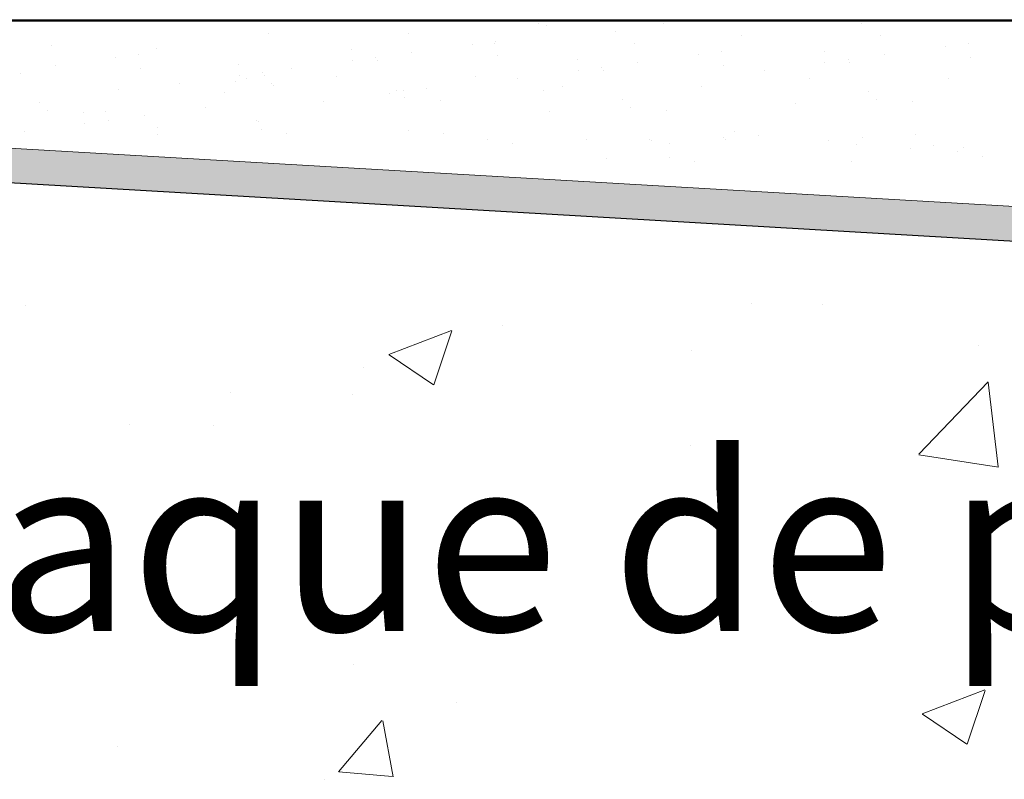
# Model space of a CAD drawing. Units: millimetres. Extents: x 18534 to 18831, y 3297 to 3514.
# Drawn here: x 18651 to 18665, y 3463 to 3474 of the extents above; entities that cross this region are included whole.
import ezdxf

# ---------------------------------------------------------------- set-up
doc = ezdxf.new("R2010")
doc.units = ezdxf.units.MM
doc.layers.get('0').update_dxf_attribs({"lineweight": 25})
for name, color, linetype, lineweight in [('1', 7, 'Continuous', 18), ('Gipsp Sch', 253, 'Continuous', 5), ('Putznetz Lienien', 7, 'Continuous', 15), ('Putznetz Sch', 254, 'Continuous', 15)]:
    doc.layers.add(name, color=color, linetype=linetype, lineweight=lineweight)

msp = doc.modelspace()

# ---------------------------------------------------------------- hatches: boundary and pattern name
at = {"layer": 'Putznetz Sch'}
msp.add_hatch(color=256, dxfattribs=at).paths.add_polyline_path([(18670.555, 3471.308), (18670.67, 3470.808), (18645.72, 3472.258), (18645.719, 3472.747)])

# ---------------------------------------------------------------- linework, layer by layer
for p, q in [((18716.369, 3474.258), (18561.293, 3474.243)), ((18561.293, 3474.243), (18690.186, 3474.243)), ((18561.293, 3474.243), (18690.186, 3474.243)), ((18645.72, 3472.258), (18670.67, 3470.808))]:
    msp.add_line(p, q)
at = {"layer": '1'}
for p, q in [((18659.774, 3474.095), (18659.774, 3474.095)), ((18654.852, 3474.062), (18654.852, 3474.062)), ((18656.83, 3474.065), (18656.83, 3474.065)), ((18658.077, 3473.95), (18658.077, 3473.95)), ((18661.57, 3474.036), (18661.57, 3474.036)), ((18663.548, 3474.04), (18663.548, 3474.04)), ((18651.756, 3473.885), (18651.756, 3473.885)), ((18653.251, 3473.842), (18653.251, 3473.842)), ((18656.027, 3473.837), (18656.027, 3473.837)), ((18657.747, 3473.906), (18657.747, 3473.906)), ((18658.065, 3473.921), (18658.065, 3473.921)), ((18660.042, 3473.924), (18660.042, 3473.924)), ((18661.29, 3473.809), (18661.29, 3473.809)), ((18662.745, 3473.812), (18662.745, 3473.812)), ((18664.465, 3473.881), (18664.465, 3473.881)), ((18664.795, 3473.924), (18664.795, 3473.924)), ((18652.673, 3473.726), (18652.673, 3473.726)), ((18653.004, 3473.769), (18653.004, 3473.769)), ((18656.037, 3473.681), (18656.037, 3473.681)), ((18656.368, 3473.725), (18656.368, 3473.725)), ((18656.388, 3473.68), (18656.388, 3473.68)), ((18656.884, 3473.793), (18656.884, 3473.793)), ((18658.103, 3473.742), (18658.103, 3473.742)), ((18659.24, 3473.696), (18659.24, 3473.696)), ((18660.959, 3473.765), (18660.959, 3473.765)), ((18663.086, 3473.699), (18663.086, 3473.699)), ((18663.602, 3473.767), (18663.602, 3473.767)), ((18664.821, 3473.717), (18664.821, 3473.717)), ((18651.811, 3473.612), (18651.811, 3473.612)), ((18653.029, 3473.562), (18653.029, 3473.562)), ((18654.426, 3473.618), (18654.426, 3473.618)), ((18655.175, 3473.568), (18655.175, 3473.568)), ((18659.25, 3473.54), (18659.25, 3473.54)), ((18659.581, 3473.584), (18659.581, 3473.584)), ((18659.601, 3473.54), (18659.601, 3473.54)), ((18660.097, 3473.652), (18660.097, 3473.652)), ((18661.316, 3473.601), (18661.316, 3473.601)), ((18661.893, 3473.542), (18661.893, 3473.542)), ((18662.755, 3473.656), (18662.755, 3473.656)), ((18663.106, 3473.655), (18663.106, 3473.655)), ((18651.314, 3473.5), (18651.314, 3473.5)), ((18654.436, 3473.462), (18654.436, 3473.462)), ((18654.526, 3473.419), (18654.526, 3473.419)), ((18654.767, 3473.505), (18654.767, 3473.505)), ((18654.787, 3473.461), (18654.787, 3473.461)), ((18655.816, 3473.447), (18655.816, 3473.447)), ((18657.794, 3473.451), (18657.794, 3473.451)), ((18658.388, 3473.427), (18658.388, 3473.427)), ((18662.534, 3473.422), (18662.534, 3473.422)), ((18664.512, 3473.426), (18664.512, 3473.426)), ((18652.72, 3473.271), (18652.72, 3473.271)), ((18653.574, 3473.348), (18653.574, 3473.348)), ((18654.378, 3473.383), (18654.378, 3473.383)), ((18654.886, 3473.345), (18654.886, 3473.345)), ((18654.916, 3473.322), (18654.916, 3473.322)), ((18656.659, 3473.258), (18656.659, 3473.258)), ((18656.771, 3473.252), (18656.771, 3473.252)), ((18657.085, 3473.275), (18657.085, 3473.275)), ((18658.749, 3473.255), (18658.749, 3473.255)), ((18659.029, 3473.307), (18659.029, 3473.307)), ((18661.006, 3473.31), (18661.006, 3473.31)), ((18654.215, 3473.228), (18654.215, 3473.228)), ((18656.569, 3473.207), (18656.569, 3473.207)), ((18656.776, 3473.151), (18656.776, 3473.151)), ((18657.285, 3473.114), (18657.285, 3473.114)), ((18659.872, 3473.117), (18659.872, 3473.117)), ((18663.377, 3473.233), (18663.377, 3473.233)), ((18663.494, 3473.125), (18663.494, 3473.125)), ((18651.585, 3473.078), (18651.585, 3473.078)), ((18651.702, 3472.97), (18651.702, 3472.97)), ((18651.702, 3472.97), (18651.702, 3472.97)), ((18653.943, 3473.005), (18653.943, 3473.005)), ((18655.622, 3473.093), (18655.622, 3473.093)), ((18659.989, 3473.01), (18659.989, 3473.01)), ((18660.497, 3472.973), (18660.497, 3472.973)), ((18662.34, 3473.067), (18662.34, 3473.067)), ((18664.003, 3473.089), (18664.003, 3473.089)), ((18652.211, 3472.934), (18652.211, 3472.934)), ((18652.53, 3472.948), (18652.53, 3472.948)), ((18653.081, 3472.892), (18653.081, 3472.892)), ((18658.835, 3472.952), (18658.835, 3472.952)), ((18652.234, 3472.78), (18652.234, 3472.78)), ((18652.565, 3472.824), (18652.565, 3472.824)), ((18653.267, 3472.72), (18653.267, 3472.72)), ((18654.679, 3472.827), (18654.679, 3472.827)), ((18654.709, 3472.804), (18654.709, 3472.804)), ((18654.75, 3472.701), (18654.75, 3472.701)), ((18656.836, 3472.689), (18656.836, 3472.689)), ((18651.372, 3472.667), (18651.372, 3472.667)), ((18653.261, 3472.627), (18653.261, 3472.627)), ((18655.097, 3472.642), (18655.097, 3472.642)), ((18657.329, 3472.645), (18657.329, 3472.645)), ((18657.963, 3472.56), (18657.963, 3472.56)), ((18659.368, 3472.556), (18659.368, 3472.556)), ((18660.259, 3472.56), (18660.259, 3472.56)), ((18661.316, 3472.582), (18661.316, 3472.582)), ((18661.346, 3472.559), (18661.346, 3472.559)), ((18661.468, 3472.675), (18661.468, 3472.675)), ((18661.815, 3472.617), (18661.815, 3472.617)), ((18663.293, 3472.585), (18663.293, 3472.585)), ((18664.047, 3472.619), (18664.047, 3472.619)), ((18658.31, 3472.501), (18658.31, 3472.501)), ((18660.289, 3472.537), (18660.289, 3472.537)), ((18660.541, 3472.504), (18660.541, 3472.504)), ((18662.8, 3472.538), (18662.8, 3472.538)), ((18663.201, 3472.488), (18663.201, 3472.488)), ((18663.972, 3472.42), (18663.972, 3472.42)), ((18664.303, 3472.464), (18664.303, 3472.464)), ((18664.726, 3472.435), (18664.726, 3472.435)), ((18659.656, 3472.283), (18659.656, 3472.283)), ((18660.55, 3472.3), (18660.55, 3472.3)), ((18664.646, 3472.377), (18664.646, 3472.377)), ((18664.993, 3472.318), (18664.993, 3472.318)), ((18660.897, 3472.241), (18660.897, 3472.241)), ((18663.129, 3472.244), (18663.129, 3472.244))]:
    msp.add_line(p, q, dxfattribs=at)
at = {"layer": 'Gipsp Sch'}
for p, q in [((18656.562, 3474.236), (18656.562, 3474.236)), ((18661.149, 3474.254), (18661.149, 3474.254)), ((18658.687, 3474.203), (18658.687, 3474.203)), ((18658.795, 3474.175), (18658.795, 3474.175)), ((18660.457, 3474.197), (18660.457, 3474.197)), ((18663.28, 3474.21), (18663.28, 3474.21)), ((18651.386, 3470.199), (18651.386, 3470.199)), ((18661.706, 3470.224), (18661.706, 3470.224)), ((18662.724, 3470.209), (18662.724, 3470.209)), ((18658.166, 3469.912), (18658.166, 3469.912)), ((18656.557, 3469.499), (18657.446, 3469.841)), ((18657.195, 3469.068), (18657.453, 3469.835)), ((18664.945, 3469.626), (18664.945, 3469.626)), ((18656.562, 3469.494), (18657.193, 3469.068)), ((18660.854, 3469.559), (18660.854, 3469.559)), ((18656.203, 3469.314), (18656.203, 3469.314)), ((18664.089, 3468.078), (18665.078, 3469.109)), ((18665.219, 3467.898), (18665.078, 3469.105)), ((18654.3, 3468.952), (18654.3, 3468.952)), ((18656.044, 3468.926), (18656.044, 3468.926)), ((18652.864, 3468.507), (18652.864, 3468.507)), ((18654.064, 3468.493), (18654.064, 3468.493)), ((18660.843, 3468.206), (18660.843, 3468.206)), ((18664.092, 3468.072), (18665.222, 3467.897)), ((18662.57, 3465.981), (18662.57, 3465.981)), ((18656.049, 3465.087), (18656.049, 3465.087)), ((18664.138, 3464.386), (18665.027, 3464.728)), ((18664.776, 3463.955), (18665.034, 3464.722)), ((18657.513, 3464.55), (18657.513, 3464.55)), ((18655.842, 3463.565), (18656.455, 3464.295)), ((18664.142, 3464.381), (18664.774, 3463.955)), ((18656.62, 3463.493), (18656.473, 3464.289)), ((18652.703, 3463.917), (18652.703, 3463.917)), ((18655.639, 3463.457), (18655.639, 3463.457)), ((18655.846, 3463.563), (18656.605, 3463.497))]:
    msp.add_line(p, q, dxfattribs=at)
at = {"layer": 'Putznetz Lienien'}
msp.add_line((18645.719, 3472.747), (18670.555, 3471.308), dxfattribs=at)

# ---------------------------------------------------------------- texts
at = {"lineweight": -3, "insert": (18565.979, 3468.067), "char_height": 2.5, "width": 164.65074, "attachment_point": 1}
msp.add_mtext('2.Beplankung / Seconda lastra / 2nd plating / 2ème plaque de plâtre', dxfattribs=at)

doc.saveas('drawing.dxf')
